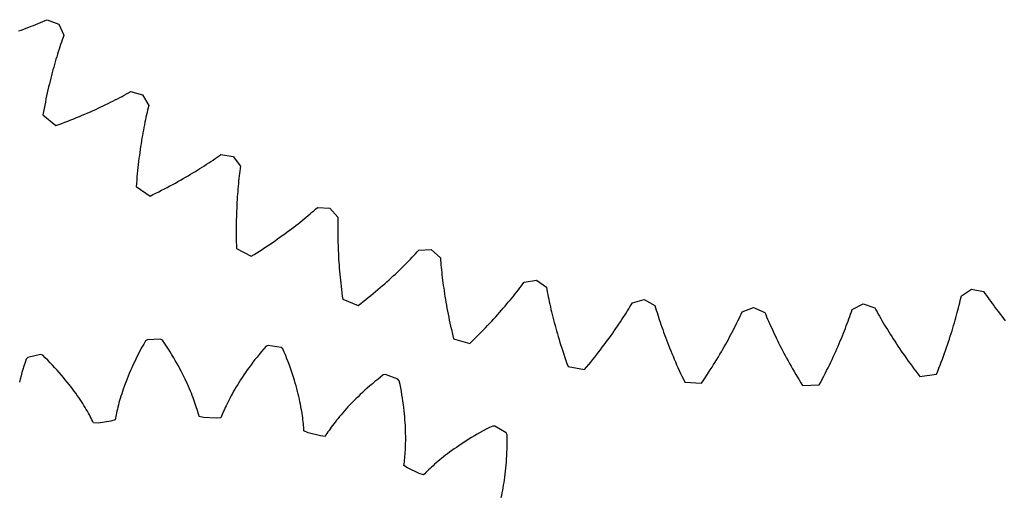
# Model space of a CAD drawing. Extents: x 1 to 300, y 33 to 299.
# Drawn here: x 145 to 183, y 121 to 140 of the extents above; entities that cross this region are included whole.
import ezdxf

# ---------------------------------------------------------------- set-up
doc = ezdxf.new("R2010")
doc.units = 0
doc.layers.add('Laag_1', color=7, linetype='CONTINUOUS')

msp = doc.modelspace()

# ---------------------------------------------------------------- linework, layer by layer
at = {"layer": 'Laag_1', "color": 5}
for p, q in [((145.401485, 139.35954), (145.497662, 139.395765)), ((145.497662, 139.395765), (145.592429, 139.432093)), ((145.592429, 139.432093), (145.685789, 139.468521)), ((145.685789, 139.468521), (145.777766, 139.504994)), ((145.777766, 139.504994), (145.868334, 139.541541)), ((145.868334, 139.541541), (145.957519, 139.578131)), ((145.957519, 139.578131), (146.045293, 139.614739)), ((146.045293, 139.614739), (146.131685, 139.651363)), ((146.131685, 139.651363), (146.216692, 139.687974)), ((146.216692, 139.687974), (146.662857, 139.518583)), ((146.662857, 139.518583), (146.662857, 139.518583)), ((146.662857, 139.518583), (146.860237, 139.084052)), ((145.104509, 139.251642), (145.204908, 139.28745)), ((145.204908, 139.28745), (145.303901, 139.323444)), ((145.303901, 139.323444), (145.401485, 139.35954)), ((146.829096, 138.996895), (146.798024, 138.908351)), ((146.860237, 139.084052), (146.829096, 138.996895)), ((146.705501, 138.634397), (146.674901, 138.540304)), ((146.736199, 138.727131), (146.705501, 138.634397)), ((146.767049, 138.818449), (146.736199, 138.727131)), ((146.798024, 138.908351), (146.767049, 138.818449)), ((146.584215, 138.249659), (146.554368, 138.149979)), ((146.614272, 138.347949), (146.584215, 138.249659)), ((146.64451, 138.444821), (146.614272, 138.347949)), ((146.674901, 138.540304), (146.64451, 138.444821)), ((146.466223, 137.842566), (146.437354, 137.737292)), ((146.495358, 137.946447), (146.466223, 137.842566)), ((146.524758, 138.048909), (146.495358, 137.946447)), ((146.554368, 138.149979), (146.524758, 138.048909)), ((146.380499, 137.522565), (146.35254, 137.413084)), ((146.408779, 137.630625), (146.380499, 137.522565)), ((146.437354, 137.737292), (146.408779, 137.630625)), ((146.270655, 137.076301), (146.244071, 136.96124)), ((146.29759, 137.189966), (146.270655, 137.076301)), ((146.324876, 137.302237), (146.29759, 137.189966)), ((146.35254, 137.413084), (146.324876, 137.302237)), ((146.192122, 136.726902), (146.166787, 136.607651)), ((146.217893, 136.844784), (146.192122, 136.726902)), ((146.244071, 136.96124), (146.217893, 136.844784)), ((149.039701, 136.663216), (149.125963, 136.709049)), ((149.125963, 136.709049), (149.210809, 136.75473)), ((149.210809, 136.75473), (149.294297, 136.800341)), ((149.294297, 136.800341), (149.376396, 136.845771)), ((149.376396, 136.845771), (149.457107, 136.891075)), ((149.457107, 136.891075), (149.918547, 136.769253)), ((149.918547, 136.769253), (149.918547, 136.769253)), ((149.918547, 136.769253), (150.160262, 136.357757)), ((146.117394, 136.364957), (146.093421, 136.241511)), ((146.141859, 136.487003), (146.117394, 136.364957)), ((146.166787, 136.607651), (146.141859, 136.487003)), ((148.299113, 136.294753), (148.396623, 136.340875)), ((148.396623, 136.340875), (148.492748, 136.386985)), ((148.492748, 136.386985), (148.587435, 136.433113)), ((148.587435, 136.433113), (148.680681, 136.47923)), ((148.680681, 136.47923), (148.772542, 136.525308)), ((148.772542, 136.525308), (148.863018, 136.571344)), ((148.863018, 136.571344), (148.952053, 136.617315)), ((148.952053, 136.617315), (149.039701, 136.663216)), ((150.160262, 136.357757), (150.138379, 136.267818)), ((146.069884, 136.116696), (146.0498, 135.993889)), ((146.0498, 135.993889), (146.546245, 135.574658)), ((146.093421, 136.241511), (146.069884, 136.116696)), ((147.356992, 135.882849), (147.467408, 135.928162)), ((147.467408, 135.928162), (147.576417, 135.973606)), ((147.576417, 135.973606), (147.683962, 136.019209)), ((147.683962, 136.019209), (147.790071, 136.064914)), ((147.790071, 136.064914), (147.894744, 136.110751)), ((147.894744, 136.110751), (147.997978, 136.156633)), ((147.997978, 136.156633), (148.099776, 136.202618)), ((148.099776, 136.202618), (148.200164, 136.248676)), ((148.200164, 136.248676), (148.299113, 136.294753)), ((150.074216, 135.989792), (150.053343, 135.894371)), ((150.095355, 136.083821), (150.074216, 135.989792)), ((150.116734, 136.176516), (150.095355, 136.083821)), ((150.138379, 136.267818), (150.116734, 136.176516)), ((146.546245, 135.574658), (146.663958, 135.615023)), ((146.663958, 135.615023), (146.783088, 135.659097)), ((146.783088, 135.659097), (146.900757, 135.703416)), ((146.900757, 135.703416), (147.016995, 135.747979)), ((147.016995, 135.747979), (147.131771, 135.792757)), ((147.131771, 135.792757), (147.245112, 135.837695)), ((147.245112, 135.837695), (147.356992, 135.882849)), ((149.99258, 135.599945), (149.972944, 135.499063)), ((150.012512, 135.699462), (149.99258, 135.599945)), ((150.032793, 135.797585), (150.012512, 135.699462)), ((150.053343, 135.894371), (150.032793, 135.797585)), ((149.916286, 135.188212), (149.898169, 135.08186)), ((149.934811, 135.293196), (149.916286, 135.188212)), ((149.953688, 135.396813), (149.934811, 135.293196)), ((149.972944, 135.499063), (149.953688, 135.396813)), ((149.863188, 134.865078), (149.846352, 134.754647)), ((149.88046, 134.97414), (149.863188, 134.865078)), ((149.898169, 135.08186), (149.88046, 134.97414)), ((149.798662, 134.415216), (149.78377, 134.299358)), ((149.814075, 134.529702), (149.798662, 134.415216)), ((149.829981, 134.642846), (149.814075, 134.529702)), ((149.846352, 134.754647), (149.829981, 134.642846)), ((152.896588, 134.394735), (152.972111, 134.448225)), ((152.972111, 134.448225), (153.443757, 134.375293)), ((149.755494, 134.063583), (149.742195, 133.943664)), ((149.769371, 134.182128), (149.755494, 134.063583)), ((149.78377, 134.299358), (149.769371, 134.182128)), ((152.329565, 134.012892), (152.414689, 134.068136)), ((152.414689, 134.068136), (152.498451, 134.123169)), ((152.498451, 134.123169), (152.580822, 134.177993)), ((152.580822, 134.177993), (152.66183, 134.23255)), ((152.66183, 134.23255), (152.741447, 134.286897)), ((152.741447, 134.286897), (152.819699, 134.340949)), ((152.819699, 134.340949), (152.896588, 134.394735)), ((153.443757, 134.375293), (153.443757, 134.375293)), ((153.443757, 134.375293), (153.727184, 133.991318)), ((149.717275, 133.69982), (149.705711, 133.575892)), ((149.729445, 133.822401), (149.717275, 133.69982)), ((149.742195, 133.943664), (149.729445, 133.822401)), ((151.694192, 133.62166), (151.789204, 133.677943)), ((151.789204, 133.677943), (151.8828, 133.734102)), ((151.8828, 133.734102), (151.97498, 133.790164)), ((151.97498, 133.790164), (152.065717, 133.846104)), ((152.065717, 133.846104), (152.155065, 133.901862)), ((152.155065, 133.901862), (152.243024, 133.957467)), ((152.243024, 133.957467), (152.329565, 134.012892)), ((153.691248, 133.712107), (153.68005, 133.616376)), ((153.702855, 133.806497), (153.691248, 133.712107)), ((153.714815, 133.899578), (153.702855, 133.806497)), ((153.727184, 133.991318), (153.714815, 133.899578)), ((149.684429, 133.323996), (149.677288, 133.199758)), ((149.694753, 133.450618), (149.684429, 133.323996)), ((149.705711, 133.575892), (149.694753, 133.450618)), ((150.988903, 133.225976), (151.093978, 133.282586)), ((151.093978, 133.282586), (151.19764, 133.339184)), ((151.19764, 133.339184), (151.299833, 133.395774)), ((151.299833, 133.395774), (151.400586, 133.452324)), ((151.400586, 133.452324), (151.499897, 133.508836)), ((151.499897, 133.508836), (151.597765, 133.565282)), ((151.597765, 133.565282), (151.694192, 133.62166)), ((153.649052, 133.321165), (153.639605, 133.220127)), ((153.658938, 133.420891), (153.649052, 133.321165)), ((153.66929, 133.519304), (153.658938, 133.420891)), ((153.68005, 133.616376), (153.66929, 133.519304)), ((149.677288, 133.199758), (150.214831, 132.834725)), ((150.214831, 132.834725), (150.32765, 132.88719)), ((150.32765, 132.88719), (150.441525, 132.94349)), ((150.441525, 132.94349), (150.553933, 132.999865)), ((150.553933, 132.999865), (150.664876, 133.056315)), ((150.664876, 133.056315), (150.774324, 133.112841)), ((150.774324, 133.112841), (150.882333, 133.169385)), ((150.882333, 133.169385), (150.988903, 133.225976)), ((153.614224, 132.909009), (153.606782, 132.802682)), ((153.622191, 133.014048), (153.614224, 132.909009)), ((153.63065, 133.117745), (153.622191, 133.014048)), ((153.639605, 133.220127), (153.63065, 133.117745)), ((153.593548, 132.58605), (153.587757, 132.475774)), ((153.599889, 132.69501), (153.593548, 132.58605)), ((153.606782, 132.802682), (153.599889, 132.69501)), ((153.573975, 132.137092), (153.570615, 132.021599)), ((153.577971, 132.251295), (153.573975, 132.137092)), ((153.582574, 132.364179), (153.577971, 132.251295)), ((153.587757, 132.475774), (153.582574, 132.364179)), ((156.362327, 132.076489), (156.437187, 132.139234)), ((156.437187, 132.139234), (156.51068, 132.201599)), ((156.51068, 132.201599), (156.58286, 132.263554)), ((156.58286, 132.263554), (156.6537, 132.325072)), ((156.6537, 132.325072), (156.723226, 132.386153)), ((156.723226, 132.386153), (157.199908, 132.362925)), ((157.199908, 132.362925), (157.199908, 132.362925)), ((157.199908, 132.362925), (157.521905, 132.010667)), ((153.565834, 131.786766), (153.56444, 131.667398)), ((153.567892, 131.904814), (153.565834, 131.786766)), ((153.570615, 132.021599), (153.567892, 131.904814)), ((155.884749, 131.692572), (155.96778, 131.757399)), ((155.96778, 131.757399), (156.049415, 131.821875)), ((156.049415, 131.821875), (156.129686, 131.886056)), ((156.129686, 131.886056), (156.208591, 131.949886)), ((156.208591, 131.949886), (156.286129, 132.013392)), ((156.286129, 132.013392), (156.362327, 132.076489)), ((157.515378, 131.729244), (157.51424, 131.63288)), ((157.51704, 131.824348), (157.515378, 131.729244)), ((157.519225, 131.918165), (157.51704, 131.824348)), ((157.521905, 132.010667), (157.519225, 131.918165)), ((153.56374, 131.546765), (153.563732, 131.424839)), ((153.563732, 131.424839), (153.564446, 131.301648)), ((153.56444, 131.667398), (153.56374, 131.546765)), ((155.357247, 131.298028), (155.448685, 131.364392)), ((155.448685, 131.364392), (155.538704, 131.430548)), ((155.538704, 131.430548), (155.627331, 131.496438)), ((155.627331, 131.496438), (155.714511, 131.562092)), ((155.714511, 131.562092), (155.800326, 131.627479)), ((155.800326, 131.627479), (155.884749, 131.692572)), ((157.513682, 131.535199), (157.513676, 131.436258)), ((157.513676, 131.436258), (157.514251, 131.336056)), ((157.51424, 131.63288), (157.513682, 131.535199)), ((157.514251, 131.336056), (157.515434, 131.234563)), ((153.564446, 131.301648), (153.565909, 131.177162)), ((153.565909, 131.177162), (153.568095, 131.051439)), ((153.568095, 131.051439), (153.571059, 130.924448)), ((154.778591, 130.895916), (154.878619, 130.963333)), ((154.878619, 130.963333), (154.977229, 131.030597)), ((154.977229, 131.030597), (155.074395, 131.09771)), ((155.074395, 131.09771), (155.170115, 131.164672)), ((155.170115, 131.164672), (155.26439, 131.231454)), ((155.26439, 131.231454), (155.357247, 131.298028)), ((157.515434, 131.234563), (157.517226, 131.131809)), ((157.517226, 131.131809), (157.519656, 131.027792)), ((157.519656, 131.027792), (157.522722, 130.922512)), ((153.571059, 130.924448), (153.576934, 130.80016)), ((153.576934, 130.80016), (154.149687, 130.493296)), ((154.256436, 130.55725), (154.363792, 130.625138)), ((154.363792, 130.625138), (154.469677, 130.69296)), ((154.469677, 130.69296), (154.57412, 130.760716)), ((154.57412, 130.760716), (154.677063, 130.82835)), ((154.677063, 130.82835), (154.778591, 130.895916)), ((157.522722, 130.922512), (157.526426, 130.815969)), ((157.526426, 130.815969), (157.530824, 130.70819)), ((157.530824, 130.70819), (157.535916, 130.599147)), ((157.535916, 130.599147), (157.541675, 130.488867)), ((160.477253, 130.521728), (160.542548, 130.590879)), ((160.542548, 130.590879), (160.606583, 130.659476)), ((160.606583, 130.659476), (160.669329, 130.727494)), ((160.669329, 130.727494), (161.145832, 130.754223)), ((161.145832, 130.754223), (161.145832, 130.754223)), ((161.145832, 130.754223), (161.502881, 130.43755)), ((154.149687, 130.493296), (154.256436, 130.55725)), ((157.541675, 130.488867), (157.548184, 130.37735)), ((157.548184, 130.37735), (157.555388, 130.264596)), ((157.555388, 130.264596), (157.563371, 130.150603)), ((160.131324, 130.168101), (160.203112, 130.239839)), ((160.203112, 130.239839), (160.273613, 130.311081)), ((160.273613, 130.311081), (160.342771, 130.381802)), ((160.342771, 130.381802), (160.41067, 130.452026)), ((160.41067, 130.452026), (160.477253, 130.521728)), ((161.502881, 130.43755), (161.509893, 130.345246)), ((161.509893, 130.345246), (161.517515, 130.251736)), ((161.517515, 130.251736), (161.525804, 130.156991)), ((157.563371, 130.150603), (157.572106, 130.0354)), ((157.572106, 130.0354), (157.581593, 129.918987)), ((157.581593, 129.918987), (157.591887, 129.801334)), ((157.591887, 129.801334), (157.602991, 129.682497)), ((159.672421, 129.728101), (159.752286, 129.802517)), ((159.752286, 129.802517), (159.830809, 129.876495)), ((159.830809, 129.876495), (159.907936, 129.950067)), ((159.907936, 129.950067), (159.98375, 130.023201)), ((159.98375, 130.023201), (160.058193, 130.09587)), ((160.058193, 130.09587), (160.131324, 130.168101)), ((161.525804, 130.156991), (161.53476, 130.06101)), ((161.53476, 130.06101), (161.54441, 129.963821)), ((161.54441, 129.963821), (161.554756, 129.865423)), ((161.554756, 129.865423), (161.565798, 129.765818)), ((157.602991, 129.682497), (157.614902, 129.56242)), ((157.614902, 129.56242), (157.627651, 129.441187)), ((157.627651, 129.441187), (157.641236, 129.318741)), ((159.25239, 129.350361), (159.339203, 129.426615)), ((159.339203, 129.426615), (159.424594, 129.502548)), ((159.424594, 129.502548), (159.508589, 129.578102)), ((159.508589, 129.578102), (159.591189, 129.653306)), ((159.591189, 129.653306), (159.672421, 129.728101)), ((161.565798, 129.765818), (161.577592, 129.665002)), ((161.577592, 129.665002), (161.59011, 129.563006)), ((161.59011, 129.563006), (161.60338, 129.459799)), ((161.60338, 129.459799), (161.617431, 129.355438)), ((164.711887, 129.416192), (164.767208, 129.490405)), ((164.767208, 129.490405), (165.238298, 129.566778)), ((165.238298, 129.566778), (165.238298, 129.566778)), ((165.238298, 129.566778), (165.626501, 129.289176)), ((157.641236, 129.318741), (157.655688, 129.19511)), ((157.655688, 129.19511), (157.671004, 129.070294)), ((157.671004, 129.070294), (157.687215, 128.944291)), ((158.79722, 128.964343), (158.891113, 129.042121)), ((158.891113, 129.042121), (158.983558, 129.119635)), ((158.983558, 129.119635), (159.074581, 129.196856)), ((159.074581, 129.196856), (159.16421, 129.273755)), ((159.16421, 129.273755), (159.25239, 129.350361)), ((161.617431, 129.355438), (161.632263, 129.249866)), ((161.632263, 129.249866), (161.647904, 129.143111)), ((161.647904, 129.143111), (161.664357, 129.035228)), ((164.417169, 129.034891), (164.478583, 129.112467)), ((164.478583, 129.112467), (164.538734, 129.189405)), ((164.538734, 129.189405), (164.597678, 129.265677)), ((164.597678, 129.265677), (164.655387, 129.341282)), ((164.655387, 129.341282), (164.711887, 129.416192)), ((165.626501, 129.289176), (165.643096, 129.198118)), ((165.643096, 129.198118), (165.660474, 129.105905)), ((165.660474, 129.105905), (165.678605, 129.012539)), ((181.763795, 128.956711), (182.163103, 129.218102)), ((182.163103, 129.218102), (182.163103, 129.218102)), ((182.163103, 129.218102), (182.630659, 129.122401)), ((182.630659, 129.122401), (182.682849, 129.045959)), ((182.682849, 129.045959), (182.736229, 128.968773)), ((157.687215, 128.944291), (157.706063, 128.821281)), ((157.706063, 128.821281), (158.307753, 128.575978)), ((158.407225, 128.650754), (158.50691, 128.729505)), ((158.50691, 128.729505), (158.605118, 128.808021)), ((158.605118, 128.808021), (158.701907, 128.886299)), ((158.701907, 128.886299), (158.79722, 128.964343)), ((161.664357, 129.035228), (161.681617, 128.926133)), ((161.681617, 128.926133), (161.699745, 128.81591)), ((161.699745, 128.81591), (161.718711, 128.70453)), ((161.718711, 128.70453), (161.738545, 128.592021)), ((164.091246, 128.637646), (164.158971, 128.718296)), ((164.158971, 128.718296), (164.225435, 128.798364)), ((164.225435, 128.798364), (164.290608, 128.877825)), ((164.290608, 128.877825), (164.35452, 128.956676)), ((164.35452, 128.956676), (164.417169, 129.034891)), ((165.678605, 129.012539), (165.697546, 128.918017)), ((165.697546, 128.918017), (165.717298, 128.822368)), ((165.717298, 128.822368), (165.737862, 128.725592)), ((165.737862, 128.725592), (165.759292, 128.627687)), ((168.924671, 128.608829), (168.971918, 128.688412)), ((168.971918, 128.688412), (169.432459, 128.813633)), ((169.432459, 128.813633), (169.432459, 128.813633)), ((169.432459, 128.813633), (169.847563, 128.578117)), ((181.677526, 128.58881), (181.700347, 128.682475)), ((181.700347, 128.682475), (181.722314, 128.775009)), ((181.722314, 128.775009), (181.743453, 128.866412)), ((181.743453, 128.866412), (181.763795, 128.956711)), ((182.736229, 128.968773), (182.790773, 128.890872)), ((182.790773, 128.890872), (182.846535, 128.812226)), ((182.846535, 128.812226), (182.903461, 128.732893)), ((182.903461, 128.732893), (182.961635, 128.652843)), ((182.961635, 128.652843), (183.021, 128.572105)), ((158.307753, 128.575978), (158.407225, 128.650754)), ((161.738545, 128.592021), (161.759273, 128.478354)), ((161.759273, 128.478354), (161.780897, 128.363557)), ((161.780897, 128.363557), (161.803416, 128.24763)), ((163.732954, 128.225965), (163.807263, 128.309397)), ((163.807263, 128.309397), (163.880226, 128.392278)), ((163.880226, 128.392278), (163.951873, 128.474609)), ((163.951873, 128.474609), (164.022204, 128.556418)), ((164.022204, 128.556418), (164.091246, 128.637646)), ((165.759292, 128.627687), (165.781535, 128.528682)), ((165.781535, 128.528682), (165.804644, 128.428521)), ((165.804644, 128.428521), (165.828651, 128.327286)), ((165.828651, 128.327286), (165.853525, 128.22495)), ((168.671444, 128.198809), (168.724382, 128.282389)), ((168.724382, 128.282389), (168.776193, 128.365185)), ((168.776193, 128.365185), (168.826822, 128.447201)), ((168.826822, 128.447201), (168.876324, 128.528434)), ((168.876324, 128.528434), (168.924671, 128.608829)), ((169.847563, 128.578117), (169.873577, 128.489299)), ((169.873577, 128.489299), (169.900488, 128.399407)), ((169.900488, 128.399407), (169.928297, 128.308441)), ((169.928297, 128.308441), (169.957004, 128.21643)), ((173.198797, 128.246262), (173.237463, 128.330355)), ((173.237463, 128.330355), (173.682383, 128.503006)), ((173.682383, 128.503006), (173.682383, 128.503006)), ((173.682383, 128.503006), (174.119814, 128.31218)), ((174.119814, 128.31218), (174.154994, 128.22657)), ((177.45678, 128.243722), (177.487377, 128.332422)), ((177.487377, 128.332422), (177.517038, 128.420107)), ((177.517038, 128.420107), (177.941478, 128.638339)), ((177.941478, 128.638339), (177.941478, 128.638339)), ((177.941478, 128.638339), (178.396473, 128.494275)), ((178.396473, 128.494275), (178.440397, 128.412789)), ((178.440397, 128.412789), (178.485396, 128.33045)), ((178.485396, 128.33045), (178.531526, 128.247284)), ((181.577588, 128.203248), (181.603881, 128.301263)), ((181.603881, 128.301263), (181.629321, 128.398203)), ((181.629321, 128.398203), (181.653851, 128.494072)), ((181.653851, 128.494072), (181.677526, 128.58881)), ((183.021, 128.572105), (183.081616, 128.490706)), ((183.081616, 128.490706), (183.143451, 128.408618)), ((183.143451, 128.408618), (183.206566, 128.325896)), ((183.206566, 128.325896), (183.270929, 128.242514)), ((161.803416, 128.24763), (161.826889, 128.1306)), ((161.826889, 128.1306), (161.851285, 128.012439)), ((161.851285, 128.012439), (161.876634, 127.893174)), ((161.876634, 127.893174), (161.902937, 127.772834)), ((163.341186, 127.801435), (163.422264, 127.887304)), ((163.422264, 127.887304), (163.501972, 127.972709)), ((163.501972, 127.972709), (163.580309, 128.057621)), ((163.580309, 128.057621), (163.657303, 128.14204)), ((163.657303, 128.14204), (163.732954, 128.225965)), ((165.853525, 128.22495), (165.879325, 128.121512)), ((165.879325, 128.121512), (165.906022, 128.017)), ((165.906022, 128.017), (165.933672, 127.911385)), ((165.933672, 127.911385), (165.962249, 127.804723)), ((168.447762, 127.856967), (168.505483, 127.943556)), ((168.505483, 127.943556), (168.561995, 128.029393)), ((168.561995, 128.029393), (168.617296, 128.114478)), ((168.617296, 128.114478), (168.671444, 128.198809)), ((169.957004, 128.21643), (169.986665, 128.123372)), ((169.986665, 128.123372), (170.017225, 128.029269)), ((170.017225, 128.029269), (170.048741, 127.934147)), ((170.048741, 127.934147), (170.081239, 127.837977)), ((172.989775, 127.812012), (173.033727, 127.900679)), ((173.033727, 127.900679), (173.076576, 127.988422)), ((173.076576, 127.988422), (173.118353, 128.075296)), ((173.118353, 128.075296), (173.159084, 128.161243)), ((173.159084, 128.161243), (173.198797, 128.246262)), ((174.154994, 128.22657), (174.191131, 128.139968)), ((174.191131, 128.139968), (174.228311, 128.05243)), ((174.228311, 128.05243), (174.266477, 127.963928)), ((174.266477, 127.963928), (174.305684, 127.874461)), ((177.324916, 127.878722), (177.359342, 127.971478)), ((177.359342, 127.971478), (177.392776, 128.06325)), ((177.392776, 128.06325), (177.425247, 128.154007)), ((177.425247, 128.154007), (177.45678, 128.243722)), ((178.531526, 128.247284), (178.578728, 128.163236)), ((178.578728, 128.163236), (178.627063, 128.07839)), ((178.627063, 128.07839), (178.676557, 127.992688)), ((178.676557, 127.992688), (178.727154, 127.906189)), ((178.727154, 127.906189), (178.778912, 127.818889)), ((181.463095, 127.800476), (181.493138, 127.902747)), ((181.493138, 127.902747), (181.522216, 128.003976)), ((181.522216, 128.003976), (181.550358, 128.104162)), ((181.550358, 128.104162), (181.577588, 128.203248)), ((183.270929, 128.242514), (183.336544, 128.158526)), ((183.336544, 128.158526), (183.403466, 128.073904)), ((183.403466, 128.073904), (183.471668, 127.988676)), ((161.902937, 127.772834), (161.93025, 127.651389)), ((161.93025, 127.651389), (161.958515, 127.52884)), ((161.958515, 127.52884), (161.98782, 127.405241)), ((163.00301, 127.45363), (163.08965, 127.541213)), ((163.08965, 127.541213), (163.174893, 127.628389)), ((163.174893, 127.628389), (163.258738, 127.715129)), ((163.258738, 127.715129), (163.341186, 127.801435)), ((165.962249, 127.804723), (165.991779, 127.696987)), ((165.991779, 127.696987), (166.022292, 127.588202)), ((166.022292, 127.588202), (166.053789, 127.478369)), ((168.204595, 127.503606), (168.267234, 127.592974)), ((168.267234, 127.592974), (168.328637, 127.681676)), ((168.328637, 127.681676), (168.388804, 127.769683)), ((168.388804, 127.769683), (168.447762, 127.856967)), ((170.081239, 127.837977), (170.114694, 127.740816)), ((170.114694, 127.740816), (170.149133, 127.642636)), ((170.149133, 127.642636), (170.184585, 127.543463)), ((170.184585, 127.543463), (170.221049, 127.443269)), ((172.803044, 127.448656), (172.851399, 127.540796)), ((172.851399, 127.540796), (172.898653, 127.632069)), ((172.898653, 127.632069), (172.94475, 127.722475)), ((172.94475, 127.722475), (172.989775, 127.812012)), ((174.305684, 127.874461), (174.345936, 127.784085)), ((174.345936, 127.784085), (174.387231, 127.692772)), ((174.387231, 127.692772), (174.429568, 127.600523)), ((174.429568, 127.600523), (174.473007, 127.507391)), ((174.473007, 127.507391), (174.517518, 127.413349)), ((177.177183, 127.497853), (177.215631, 127.594518)), ((177.215631, 127.594518), (177.253088, 127.690227)), ((177.253088, 127.690227), (177.289498, 127.784981)), ((177.289498, 127.784981), (177.324916, 127.878722)), ((178.778912, 127.818889), (178.831859, 127.730818)), ((178.831859, 127.730818), (178.885966, 127.641918)), ((178.885966, 127.641918), (178.941262, 127.552275)), ((178.941262, 127.552275), (178.99775, 127.461888)), ((181.3672, 127.487352), (181.400168, 127.592777)), ((181.400168, 127.592777), (181.432113, 127.697133)), ((181.432113, 127.697133), (181.463095, 127.800476)), ((150.035285, 127.203794), (149.966234, 127.081416)), ((150.110823, 127.249735), (150.035285, 127.203794)), ((150.619682, 127.270279), (150.110823, 127.249735)), ((150.698685, 127.230542), (150.619682, 127.270279)), ((150.777355, 127.114116), (150.698685, 127.230542)), ((161.98782, 127.405241), (162.019404, 127.284902)), ((162.019404, 127.284902), (162.643453, 127.103828)), ((162.643453, 127.103828), (162.734576, 127.188584)), ((162.734576, 127.188584), (162.825459, 127.277302)), ((162.825459, 127.277302), (162.914947, 127.365669)), ((162.914947, 127.365669), (163.00301, 127.45363)), ((166.053789, 127.478369), (166.086268, 127.367488)), ((166.086268, 127.367488), (166.119787, 127.255586)), ((166.119787, 127.255586), (166.154291, 127.142664)), ((166.154291, 127.142664), (166.189863, 127.028719)), ((167.872275, 127.04679), (167.941315, 127.139426)), ((167.941315, 127.139426), (168.009065, 127.231426)), ((168.009065, 127.231426), (168.075524, 127.322818)), ((168.075524, 127.322818), (168.140691, 127.413545)), ((168.140691, 127.413545), (168.204595, 127.503606)), ((170.221049, 127.443269), (170.258528, 127.342139)), ((170.258528, 127.342139), (170.297047, 127.239987)), ((170.297047, 127.239987), (170.336638, 127.136898)), ((170.336638, 127.136898), (170.37727, 127.032844)), ((172.598176, 127.071818), (172.651126, 127.167257)), ((172.651126, 127.167257), (172.702921, 127.261885)), ((172.702921, 127.261885), (172.753561, 127.355704)), ((172.753561, 127.355704), (172.803044, 127.448656)), ((174.517518, 127.413349), (174.563158, 127.318424)), ((174.563158, 127.318424), (174.60987, 127.222589)), ((174.60987, 127.222589), (174.657742, 127.125927)), ((174.657742, 127.125927), (174.706715, 127.028382)), ((177.012808, 127.101647), (177.0555, 127.202101)), ((177.0555, 127.202101), (177.097145, 127.301629)), ((177.097145, 127.301629), (177.137687, 127.400204)), ((177.137687, 127.400204), (177.177183, 127.497853)), ((178.99775, 127.461888), (179.055426, 127.370728)), ((179.055426, 127.370728), (179.114351, 127.278851)), ((179.114351, 127.278851), (179.174494, 127.186228)), ((179.174494, 127.186228), (179.235884, 127.092889)), ((181.225264, 127.055612), (181.262314, 127.165057)), ((181.262314, 127.165057), (181.298287, 127.273492)), ((181.298287, 127.273492), (181.333268, 127.380941)), ((181.333268, 127.380941), (181.3672, 127.487352)), ((149.835554, 126.840754), (149.773843, 126.722558)), ((149.899676, 126.960392), (149.835554, 126.840754)), ((149.966234, 127.081416), (149.899676, 126.960392)), ((150.853451, 126.998853), (150.777355, 127.114116)), ((150.927003, 126.884781), (150.853451, 126.998853)), ((150.998012, 126.771928), (150.927003, 126.884781)), ((151.066538, 126.660376), (150.998012, 126.771928)), ((154.544665, 126.785013), (154.458454, 126.680205)), ((154.633575, 126.890742), (154.544665, 126.785013)), ((154.725177, 126.99728), (154.633575, 126.890742)), ((154.808219, 127.02762), (154.725177, 126.99728)), ((155.311282, 126.948475), (154.808219, 127.02762)), ((155.381023, 126.894105), (155.311282, 126.948475)), ((155.435501, 126.76458), (155.381023, 126.894105)), ((155.487651, 126.636659), (155.435501, 126.76458)), ((166.189863, 127.028719), (166.226475, 126.913753)), ((166.226475, 126.913753), (166.264156, 126.797792)), ((166.264156, 126.797792), (166.302908, 126.680865)), ((167.582987, 126.670171), (167.6573, 126.765208)), ((167.6573, 126.765208), (167.730267, 126.859667)), ((167.730267, 126.859667), (167.801944, 126.953517)), ((167.801944, 126.953517), (167.872275, 127.04679)), ((170.37727, 127.032844), (170.418973, 126.927851)), ((170.418973, 126.927851), (170.461776, 126.821892)), ((170.461776, 126.821892), (170.505678, 126.715022)), ((172.374401, 126.682118), (172.432168, 126.780706)), ((172.432168, 126.780706), (172.488696, 126.878514)), ((172.488696, 126.878514), (172.544042, 126.97557)), ((172.544042, 126.97557), (172.598176, 127.071818)), ((174.706715, 127.028382), (174.756847, 126.929981)), ((174.756847, 126.929981), (174.808138, 126.830753)), ((174.808138, 126.830753), (174.860615, 126.730668)), ((176.831019, 126.690695), (176.878146, 126.794763)), ((176.878146, 126.794763), (176.924145, 126.897963)), ((176.924145, 126.897963), (176.969042, 127.000267)), ((176.969042, 127.000267), (177.012808, 127.101647)), ((179.235884, 127.092889), (179.298524, 126.998859)), ((179.298524, 126.998859), (179.362411, 126.904141)), ((179.362411, 126.904141), (179.427576, 126.808732)), ((179.427576, 126.808732), (179.494018, 126.71266)), ((181.107826, 126.72138), (181.148049, 126.833773)), ((181.148049, 126.833773), (181.187195, 126.945183)), ((181.187195, 126.945183), (181.225264, 127.055612)), ((145.351378, 126.357872), (145.309699, 126.226183)), ((145.39523, 126.491381), (145.351378, 126.357872)), ((145.46036, 126.551192), (145.39523, 126.491381)), ((145.955426, 126.670574), (145.46036, 126.551192)), ((146.040653, 126.647021), (145.955426, 126.670574)), ((146.140531, 126.54821), (146.040653, 126.647021)), ((146.237669, 126.450006), (146.140531, 126.54821)), ((146.332039, 126.352465), (146.237669, 126.450006)), ((149.602882, 126.376927), (149.550465, 126.264831)), ((149.657549, 126.490615), (149.602882, 126.376927)), ((149.714545, 126.605834), (149.657549, 126.490615)), ((149.773843, 126.722558), (149.714545, 126.605834)), ((151.132608, 126.550094), (151.066538, 126.660376)), ((151.196255, 126.441196), (151.132608, 126.550094)), ((151.257536, 126.333677), (151.196255, 126.441196)), ((154.215566, 126.3715), (154.139765, 126.270677)), ((154.29393, 126.473391), (154.215566, 126.3715)), ((154.374885, 126.576321), (154.29393, 126.473391)), ((154.458454, 126.680205), (154.374885, 126.576321)), ((155.537507, 126.510455), (155.487651, 126.636659)), ((155.585151, 126.385905), (155.537507, 126.510455)), ((155.630587, 126.263124), (155.585151, 126.385905)), ((166.302908, 126.680865), (166.34273, 126.562944)), ((166.34273, 126.562944), (166.383677, 126.444027)), ((166.383677, 126.444027), (166.425723, 126.324171)), ((167.272174, 126.284472), (167.351922, 126.381707)), ((167.351922, 126.381707), (167.430298, 126.47842)), ((167.430298, 126.47842), (167.5073, 126.574557)), ((167.5073, 126.574557), (167.582987, 126.670171)), ((170.505678, 126.715022), (170.550709, 126.607241)), ((170.550709, 126.607241), (170.596839, 126.49852)), ((170.596839, 126.49852), (170.644127, 126.388916)), ((170.644127, 126.388916), (170.692544, 126.278429)), ((172.131064, 126.280252), (172.193755, 126.381817)), ((172.193755, 126.381817), (172.255208, 126.482659)), ((172.255208, 126.482659), (172.315424, 126.582749)), ((172.315424, 126.582749), (172.374401, 126.682118)), ((174.860615, 126.730668), (174.914253, 126.629783)), ((174.914253, 126.629783), (174.96908, 126.528097)), ((174.96908, 126.528097), (175.025122, 126.425582)), ((175.025122, 126.425582), (175.082354, 126.322295)), ((176.630987, 126.265588), (176.682744, 126.37315)), ((176.682744, 126.37315), (176.733317, 126.479874)), ((176.733317, 126.479874), (176.782732, 126.585704)), ((176.782732, 126.585704), (176.831019, 126.690695)), ((179.494018, 126.71266), (179.561738, 126.615927)), ((179.561738, 126.615927), (179.630764, 126.518531)), ((179.630764, 126.518531), (179.701126, 126.420527)), ((179.701126, 126.420527), (179.772794, 126.321888)), ((180.935875, 126.26228), (180.980539, 126.378483)), ((180.980539, 126.378483), (181.024072, 126.493735)), ((181.024072, 126.493735), (181.066501, 126.608034)), ((181.066501, 126.608034), (181.107826, 126.72138)), ((145.270168, 126.096346), (145.232702, 125.968391)), ((145.309699, 126.226183), (145.270168, 126.096346)), ((146.423702, 126.255642), (146.332039, 126.352465)), ((146.512688, 126.159563), (146.423702, 126.255642)), ((146.598999, 126.064314), (146.512688, 126.159563)), ((146.682694, 125.969919), (146.598999, 126.064314)), ((149.45221, 126.045506), (149.406318, 125.938336)), ((149.500239, 126.154329), (149.45221, 126.045506)), ((149.550465, 126.264831), (149.500239, 126.154329)), ((151.316482, 126.227594), (151.257536, 126.333677)), ((151.373121, 126.122972), (151.316482, 126.227594)), ((151.427514, 126.019867), (151.373121, 126.122972)), ((151.479688, 125.918276), (151.427514, 126.019867)), ((153.927338, 125.975008), (153.861385, 125.878846)), ((153.995663, 126.072388), (153.927338, 125.975008)), ((154.066472, 126.170954), (153.995663, 126.072388)), ((154.139765, 126.270677), (154.066472, 126.170954)), ((155.673872, 126.142081), (155.630587, 126.263124)), ((155.715064, 126.022857), (155.673872, 126.142081)), ((155.754192, 125.905423), (155.715064, 126.022857)), ((166.425723, 126.324171), (166.469744, 126.207782)), ((166.469744, 126.207782), (167.10927, 126.092935)), ((167.10927, 126.092935), (167.191026, 126.186746)), ((167.191026, 126.186746), (167.272174, 126.284472)), ((170.692544, 126.278429), (170.742119, 126.167057)), ((170.742119, 126.167057), (170.79288, 126.0548)), ((170.79288, 126.0548), (170.844828, 125.941686)), ((171.93526, 125.971288), (172.001803, 126.074988)), ((172.001803, 126.074988), (172.06708, 126.177966)), ((172.06708, 126.177966), (172.131064, 126.280252)), ((175.082354, 126.322295), (175.140832, 126.218234)), ((175.140832, 126.218234), (175.200556, 126.113427)), ((175.200556, 126.113427), (175.261526, 126.007818)), ((175.261526, 126.007818), (175.323743, 125.901491)), ((176.468579, 125.937878), (176.523917, 126.047923)), ((176.523917, 126.047923), (176.578045, 126.157188)), ((176.578045, 126.157188), (176.630987, 126.265588)), ((179.772794, 126.321888), (179.84577, 126.222643)), ((179.84577, 126.222643), (179.920111, 126.12279)), ((179.920111, 126.12279), (179.995788, 126.022357)), ((179.995788, 126.022357), (180.07283, 125.921343)), ((180.794367, 125.912667), (180.843127, 126.027158)), ((180.843127, 126.027158), (180.89008, 126.14518)), ((180.89008, 126.14518), (180.935875, 126.26228)), ((145.163908, 125.718217), (145.132442, 125.596033)), ((145.1973, 125.842347), (145.163908, 125.718217)), ((145.232702, 125.968391), (145.1973, 125.842347)), ((146.763775, 125.876436), (146.682694, 125.969919)), ((146.842271, 125.783891), (146.763775, 125.876436)), ((146.918241, 125.69231), (146.842271, 125.783891)), ((146.99169, 125.601805), (146.918241, 125.69231)), ((147.062644, 125.512346), (146.99169, 125.601805)), ((149.280964, 125.627308), (149.243167, 125.527197)), ((149.320736, 125.729193), (149.280964, 125.627308)), ((149.362485, 125.832909), (149.320736, 125.729193)), ((149.406318, 125.938336), (149.362485, 125.832909)), ((151.529647, 125.818285), (151.479688, 125.918276)), ((151.577505, 125.719915), (151.529647, 125.818285)), ((151.623234, 125.623169), (151.577505, 125.719915)), ((151.666922, 125.528127), (151.623234, 125.623169)), ((153.677789, 125.598238), (153.62118, 125.507439)), ((153.736666, 125.690431), (153.677789, 125.598238)), ((153.797865, 125.783986), (153.736666, 125.690431)), ((153.861385, 125.878846), (153.797865, 125.783986)), ((155.791316, 125.789889), (155.754192, 125.905423)), ((155.826464, 125.676227), (155.791316, 125.789889)), ((155.859667, 125.564489), (155.826464, 125.676227)), ((158.961192, 125.620833), (158.858969, 125.535238)), ((159.066202, 125.706836), (158.961192, 125.620833)), ((159.174024, 125.793163), (159.066202, 125.706836)), ((159.284657, 125.879784), (159.174024, 125.793163)), ((159.372042, 125.893341), (159.284657, 125.879784)), ((159.849984, 125.717598), (159.372042, 125.893341)), ((159.907761, 125.650641), (159.849984, 125.717598)), ((159.93593, 125.512974), (159.907761, 125.650641)), ((170.844828, 125.941686), (170.89799, 125.827715)), ((170.89799, 125.827715), (170.95234, 125.712886)), ((170.95234, 125.712886), (171.008275, 125.601734)), ((171.008275, 125.601734), (171.656315, 125.554383)), ((171.656315, 125.554383), (171.727825, 125.65623)), ((171.727825, 125.65623), (171.798271, 125.761895)), ((171.798271, 125.761895), (171.867426, 125.866951)), ((171.867426, 125.866951), (171.93526, 125.971288)), ((175.323743, 125.901491), (175.387207, 125.794418)), ((175.387207, 125.794418), (175.451975, 125.686626)), ((175.451975, 125.686626), (175.518048, 125.578142)), ((176.234742, 125.494059), (176.295207, 125.602839)), ((176.295207, 125.602839), (176.354237, 125.715307)), ((176.354237, 125.715307), (176.412028, 125.826996)), ((176.412028, 125.826996), (176.468579, 125.937878)), ((180.07283, 125.921343), (180.150647, 125.824259)), ((180.150647, 125.824259), (180.794367, 125.912667)), ((147.131193, 125.424044), (147.062644, 125.512346)), ((147.197308, 125.336871), (147.131193, 125.424044)), ((147.261022, 125.250938), (147.197308, 125.336871)), ((147.322419, 125.166242), (147.261022, 125.250938)), ((149.141082, 125.238068), (149.110666, 125.145499)), ((149.173282, 125.33256), (149.141082, 125.238068)), ((149.207292, 125.428946), (149.173282, 125.33256)), ((149.243167, 125.527197), (149.207292, 125.428946)), ((151.70857, 125.434789), (151.666922, 125.528127)), ((151.748264, 125.343208), (151.70857, 125.434789)), ((151.786035, 125.253411), (151.748264, 125.343208)), ((151.82191, 125.165396), (151.786035, 125.253411)), ((153.464638, 125.243782), (153.416778, 125.158937)), ((153.514659, 125.330166), (153.464638, 125.243782)), ((153.566812, 125.418062), (153.514659, 125.330166)), ((153.62118, 125.507439), (153.566812, 125.418062)), ((155.891009, 125.454702), (155.859667, 125.564489)), ((155.92052, 125.346864), (155.891009, 125.454702)), ((155.94826, 125.241057), (155.92052, 125.346864)), ((155.974227, 125.137252), (155.94826, 125.241057)), ((158.568735, 125.281341), (158.4774, 125.197845)), ((158.662752, 125.365449), (158.568735, 125.281341)), ((158.75948, 125.45011), (158.662752, 125.365449)), ((158.858969, 125.535238), (158.75948, 125.45011)), ((159.962102, 125.377376), (159.93593, 125.512974)), ((159.986392, 125.243842), (159.962102, 125.377376)), ((160.008829, 125.1124), (159.986392, 125.243842)), ((175.518048, 125.578142), (175.585287, 125.473433)), ((175.585287, 125.473433), (176.234742, 125.494059)), ((147.381474, 125.082812), (147.322419, 125.166242)), ((147.438273, 125.000728), (147.381474, 125.082812)), ((147.492848, 124.920018), (147.438273, 125.000728)), ((147.545198, 124.84071), (147.492848, 124.920018)), ((147.595383, 124.762858), (147.545198, 124.84071)), ((149.029655, 124.87967), (149.005907, 124.795102)), ((149.054994, 124.966285), (149.029655, 124.87967)), ((149.082008, 125.054913), (149.054994, 124.966285)), ((149.110666, 125.145499), (149.082008, 125.054913)), ((151.855949, 125.079244), (151.82191, 125.165396)), ((151.888209, 124.994955), (151.855949, 125.079244)), ((151.918693, 124.912584), (151.888209, 124.994955)), ((151.947455, 124.8321), (151.918693, 124.912584)), ((151.974586, 124.753612), (151.947455, 124.8321)), ((153.245659, 124.835688), (153.207784, 124.759086)), ((153.28545, 124.914011), (153.245659, 124.835688)), ((153.327211, 124.994022), (153.28545, 124.914011)), ((153.370968, 125.075665), (153.327211, 124.994022)), ((153.416778, 125.158937), (153.370968, 125.075665)), ((155.998537, 125.035501), (155.974227, 125.137252)), ((156.021191, 124.935832), (155.998537, 125.035501)), ((156.042247, 124.83827), (156.021191, 124.935832)), ((156.061789, 124.742813), (156.042247, 124.83827)), ((158.138456, 124.870726), (158.060202, 124.790895)), ((158.219291, 124.951372), (158.138456, 124.870726)), ((158.302704, 125.032802), (158.219291, 124.951372)), ((158.388723, 125.114989), (158.302704, 125.032802)), ((158.4774, 125.197845), (158.388723, 125.114989)), ((160.029443, 124.983103), (160.008829, 125.1124)), ((160.048291, 124.855951), (160.029443, 124.983103)), ((160.065431, 124.730967), (160.048291, 124.855951)), ((147.643462, 124.686486), (147.595383, 124.762858)), ((147.689434, 124.611625), (147.643462, 124.686486)), ((147.733358, 124.538326), (147.689434, 124.611625)), ((147.775294, 124.466616), (147.733358, 124.538326)), ((147.815213, 124.396524), (147.775294, 124.466616)), ((148.925853, 124.477584), (148.909369, 124.40353)), ((148.943737, 124.553805), (148.925853, 124.477584)), ((148.962988, 124.632139), (148.943737, 124.553805)), ((148.983693, 124.712582), (148.962988, 124.632139)), ((149.005907, 124.795102), (148.983693, 124.712582)), ((152.000083, 124.677063), (151.974586, 124.753612)), ((152.024033, 124.602536), (152.000083, 124.677063)), ((152.04644, 124.530056), (152.024033, 124.602536)), ((152.067386, 124.459622), (152.04644, 124.530056)), ((152.086902, 124.391259), (152.067386, 124.459622)), ((153.074561, 124.470484), (153.045634, 124.402936)), ((153.105213, 124.539903), (153.074561, 124.470484)), ((153.137588, 124.611164), (153.105213, 124.539903)), ((153.171769, 124.684235), (153.137588, 124.611164)), ((153.207784, 124.759086), (153.171769, 124.684235)), ((156.079792, 124.649517), (156.061789, 124.742813)), ((156.096368, 124.558376), (156.079792, 124.649517)), ((156.111547, 124.469419), (156.096368, 124.558376)), ((156.125387, 124.382671), (156.111547, 124.469419)), ((157.772162, 124.480874), (157.706251, 124.4059)), ((157.840467, 124.556897), (157.772162, 124.480874)), ((157.91122, 124.633965), (157.840467, 124.556897)), ((157.984447, 124.711966), (157.91122, 124.633965)), ((158.060202, 124.790895), (157.984447, 124.711966)), ((160.080892, 124.608179), (160.065431, 124.730967)), ((160.09476, 124.487612), (160.080892, 124.608179)), ((160.107034, 124.369265), (160.09476, 124.487612)), ((147.853232, 124.328102), (147.815213, 124.396524)), ((147.889379, 124.261376), (147.853232, 124.328102)), ((147.923656, 124.196375), (147.889379, 124.261376)), ((147.95612, 124.133124), (147.923656, 124.196375)), ((147.986859, 124.071676), (147.95612, 124.133124)), ((148.015846, 124.01206), (147.986859, 124.071676)), ((148.687186, 124.079408), (148.191692, 124.010334)), ((148.855876, 124.129119), (148.687186, 124.079408)), ((148.867465, 124.194414), (148.855876, 124.129119)), ((148.880202, 124.261916), (148.867465, 124.194414)), ((148.89417, 124.331621), (148.880202, 124.261916)), ((148.909369, 124.40353), (148.89417, 124.331621)), ((152.105046, 124.324994), (152.086902, 124.391259)), ((152.121846, 124.260852), (152.105046, 124.324994)), ((152.293998, 124.224857), (152.121846, 124.260852)), ((152.793434, 124.195913), (152.293998, 124.224857)), ((152.968592, 124.211792), (152.793434, 124.195913)), ((152.992677, 124.273574), (152.968592, 124.211792)), ((153.018349, 124.337289), (152.992677, 124.273574)), ((153.045634, 124.402936), (153.018349, 124.337289)), ((156.137916, 124.29813), (156.125387, 124.382671)), ((156.149193, 124.215851), (156.137916, 124.29813)), ((156.159272, 124.135802), (156.149193, 124.215851)), ((156.168214, 124.058037), (156.159272, 124.135802)), ((156.176074, 123.982553), (156.168214, 124.058037)), ((157.466158, 124.117435), (157.411848, 124.048397)), ((157.522729, 124.187753), (157.466158, 124.117435)), ((157.581589, 124.259294), (157.522729, 124.187753)), ((157.642736, 124.33203), (157.581589, 124.259294)), ((157.706251, 124.4059), (157.642736, 124.33203)), ((160.117831, 124.25319), (160.107034, 124.369265)), ((160.127152, 124.139415), (160.117831, 124.25319)), ((160.135051, 124.027908), (160.127152, 124.139415)), ((148.191692, 124.010334), (148.015846, 124.01206)), ((156.182853, 123.90938), (156.176074, 123.982553)), ((156.188666, 123.838539), (156.182853, 123.90938)), ((156.193539, 123.770002), (156.188666, 123.838539)), ((156.197504, 123.703823), (156.193539, 123.770002)), ((156.35933, 123.634937), (156.197504, 123.703823)), ((157.172824, 123.72358), (157.131248, 123.662969)), ((157.216418, 123.78568), (157.172824, 123.72358)), ((157.262057, 123.849268), (157.216418, 123.78568)), ((157.309852, 123.914255), (157.262057, 123.849268)), ((157.359745, 123.980642), (157.309852, 123.914255)), ((157.411848, 124.048397), (157.359745, 123.980642)), ((160.141614, 123.918695), (160.135051, 124.027908)), ((160.146845, 123.811831), (160.141614, 123.918695)), ((160.150827, 123.707286), (160.146845, 123.811831)), ((160.153617, 123.605111), (160.150827, 123.707286)), ((163.17076, 123.703388), (163.053794, 123.639405)), ((163.290517, 123.767243), (163.17076, 123.703388)), ((163.413089, 123.830883), (163.290517, 123.767243)), ((163.538502, 123.894251), (163.413089, 123.830883)), ((163.626872, 123.890501), (163.538502, 123.894251)), ((164.061328, 123.624881), (163.626872, 123.890501)), ((156.843523, 123.509139), (156.35933, 123.634937)), ((157.018394, 123.490507), (156.843523, 123.509139)), ((157.054075, 123.546416), (157.018394, 123.490507)), ((157.091693, 123.603904), (157.054075, 123.546416)), ((157.131248, 123.662969), (157.091693, 123.603904)), ((160.155217, 123.505308), (160.153617, 123.605111)), ((160.153698, 123.22023), (160.155215, 123.312855)), ((160.155215, 123.312855), (160.155741, 123.407899)), ((160.155741, 123.407899), (160.155217, 123.505308)), ((162.510582, 123.318935), (162.41018, 123.255123)), ((162.613732, 123.382903), (162.510582, 123.318935)), ((162.7196, 123.447), (162.613732, 123.382903)), ((162.828211, 123.511141), (162.7196, 123.447)), ((162.939619, 123.575294), (162.828211, 123.511141)), ((163.053794, 123.639405), (162.939619, 123.575294)), ((164.104944, 123.547952), (164.061328, 123.624881)), ((164.104937, 123.269331), (164.105719, 123.407447)), ((164.105719, 123.407447), (164.104944, 123.547952)), ((160.138688, 122.873985), (160.143657, 122.956902)), ((160.143657, 122.956902), (160.147863, 123.042256)), ((160.147863, 123.042256), (160.151219, 123.130022)), ((160.151219, 123.130022), (160.153698, 123.22023)), ((161.948425, 122.940317), (161.863994, 122.878539)), ((162.035476, 123.002538), (161.948425, 122.940317)), ((162.125145, 123.065176), (162.035476, 123.002538)), ((162.217487, 123.1282), (162.125145, 123.065176)), ((162.312471, 123.191527), (162.217487, 123.1282)), ((162.41018, 123.255123), (162.312471, 123.191527)), ((164.094047, 122.8695), (164.099043, 123.000332)), ((164.099043, 123.000332), (164.102711, 123.133626)), ((164.102711, 123.133626), (164.104937, 123.269331)), ((160.103781, 122.496222), (160.111915, 122.566845)), ((160.111915, 122.566845), (160.119512, 122.639951)), ((160.119512, 122.639951), (160.126545, 122.715513)), ((160.126545, 122.715513), (160.132955, 122.793504)), ((160.132955, 122.793504), (160.138688, 122.873985)), ((161.480355, 122.578478), (161.411159, 122.520549)), ((161.552016, 122.637169), (161.480355, 122.578478)), ((161.626195, 122.696564), (161.552016, 122.637169)), ((161.702892, 122.756634), (161.626195, 122.696564)), ((161.782158, 122.817293), (161.702892, 122.756634)), ((161.863994, 122.878539), (161.782158, 122.817293)), ((164.071373, 122.49174), (164.080155, 122.615193)), ((164.080155, 122.615193), (164.087722, 122.741103)), ((164.087722, 122.741103), (164.094047, 122.8695)), ((160.086159, 122.362382), (160.095196, 122.428077)), ((160.231424, 122.263265), (160.086159, 122.362382)), ((160.095196, 122.428077), (160.103781, 122.496222)), ((160.681777, 122.045395), (160.231424, 122.263265)), ((161.046585, 122.191473), (160.993995, 122.140155)), ((161.101459, 122.243901), (161.046585, 122.191473)), ((161.158639, 122.297325), (161.101459, 122.243901)), ((161.218182, 122.35177), (161.158639, 122.297325)), ((161.280085, 122.407153), (161.218182, 122.35177)), ((161.344401, 122.463413), (161.280085, 122.407153)), ((161.411159, 122.520549), (161.344401, 122.463413)), ((164.038343, 122.136378), (164.050425, 122.252334)), ((164.050425, 122.252334), (164.061435, 122.370797)), ((164.061435, 122.370797), (164.071373, 122.49174)), ((160.849674, 121.99304), (160.681777, 122.045395)), ((160.895579, 122.04088), (160.849674, 121.99304)), ((160.943685, 122.089918), (160.895579, 122.04088)), ((160.993995, 122.140155), (160.943685, 122.089918)), ((163.980697, 121.697844), (163.996409, 121.80366)), ((163.996409, 121.80366), (164.011279, 121.912058)), ((164.011279, 121.912058), (164.025276, 122.022954)), ((164.025276, 122.022954), (164.038343, 122.136378)), ((163.910621, 121.299915), (163.929116, 121.395573)), ((163.929116, 121.395573), (163.946993, 121.493775)), ((163.946993, 121.493775), (163.964223, 121.594521)), ((163.964223, 121.594521), (163.980697, 121.697844)), ((163.872008, 121.116271), (163.891567, 121.206824)), ((163.891567, 121.206824), (163.910621, 121.299915))]:
    msp.add_line(p, q, dxfattribs=at)

doc.saveas('drawing.dxf')
